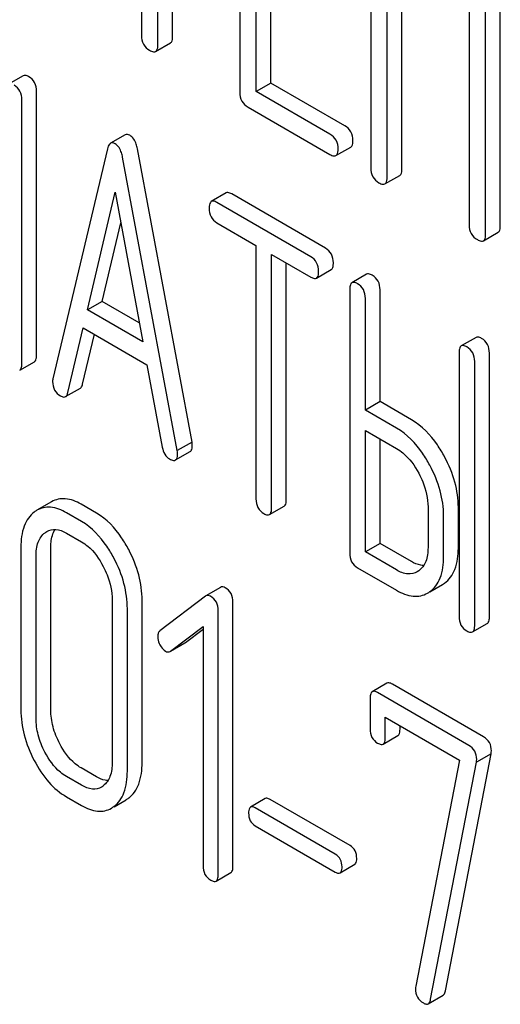
# Model space of a CAD drawing. Units: millimetres. Extents: x 0 to 6269, y -4 to 4433.
# Drawn here: x 4807 to 4813, y 2515 to 2529 of the extents above; entities that cross this region are included whole.
import ezdxf

# ---------------------------------------------------------------- set-up
doc = ezdxf.new("R2010")
doc.units = ezdxf.units.MM
doc.header["$LTSCALE"] = 344.776119
doc.layers.get('0').update_dxf_attribs({"linetype": 'CONTINUOUS'})

msp = doc.modelspace()

# ---------------------------------------------------------------- linework, layer by layer
at = {"color": 7, "linetype": 'Continuous'}
for p, q in [((4808.295, 2532.873), (4808.295, 2529.225)), ((4808.531, 2529.089), (4808.531, 2532.737)), ((4808.743, 2529.212), (4808.743, 2532.614)), ((4809.712, 2532.201), (4809.712, 2528.407)), ((4811.597, 2531.113), (4811.597, 2527.319)), ((4811.833, 2527.183), (4811.833, 2530.831)), ((4812.045, 2527.305), (4812.045, 2530.708)), ((4813.462, 2526.487), (4813.462, 2530.281)), ((4809.948, 2528.417), (4809.948, 2530.165)), ((4813.014, 2530.148), (4813.014, 2526.501)), ((4813.25, 2526.364), (4813.25, 2530.158)), ((4810.16, 2528.539), (4810.16, 2530.042)), ((4808.499, 2528.995), (4808.711, 2529.118)), ((4806.591, 2528.646), (4806.379, 2528.523)), ((4810.16, 2528.539), (4809.948, 2528.417)), ((4811.222, 2527.926), (4810.16, 2528.539)), ((4806.785, 2524.626), (4806.785, 2528.42)), ((4811.009, 2527.804), (4809.948, 2528.417)), ((4806.573, 2524.504), (4806.573, 2528.298)), ((4809.83, 2528.193), (4811.009, 2527.512)), ((4808.062, 2527.795), (4807.85, 2527.673)), ((4807.808, 2527.596), (4807.02, 2524.286)), ((4809.023, 2523.375), (4808.236, 2527.594)), ((4811.096, 2527.496), (4811.308, 2527.618)), ((4808.811, 2523.253), (4808.024, 2527.472)), ((4811.801, 2527.089), (4812.013, 2527.211)), ((4807.518, 2525.275), (4807.916, 2526.968)), ((4807.916, 2526.968), (4808.314, 2524.815)), ((4809.513, 2526.959), (4809.301, 2526.836)), ((4810.946, 2526.164), (4809.594, 2526.944)), ((4810.734, 2526.041), (4809.382, 2526.822)), ((4807.73, 2525.397), (4807.996, 2526.531)), ((4809.382, 2526.53), (4809.944, 2526.205)), ((4813.219, 2526.271), (4813.431, 2526.393)), ((4809.944, 2526.205), (4809.944, 2522.557)), ((4810.169, 2522.428), (4810.169, 2526.075)), ((4810.169, 2526.075), (4810.734, 2525.749)), ((4810.381, 2522.55), (4810.381, 2525.953)), ((4810.815, 2525.735), (4811.027, 2525.857)), ((4811.537, 2525.79), (4811.325, 2525.668)), ((4811.294, 2525.572), (4811.294, 2521.778)), ((4811.731, 2523.957), (4811.731, 2525.565)), ((4811.519, 2523.834), (4811.519, 2525.442)), ((4807.73, 2525.397), (4807.518, 2525.275)), ((4808.263, 2525.089), (4807.73, 2525.397)), ((4808.314, 2524.815), (4807.518, 2525.275)), ((4807.236, 2524.086), (4807.457, 2525.018)), ((4807.457, 2525.018), (4808.374, 2524.488)), ((4807.448, 2524.208), (4807.618, 2524.925)), ((4813.112, 2524.881), (4812.9, 2524.759)), ((4812.868, 2524.663), (4812.868, 2520.869)), ((4813.305, 2520.862), (4813.305, 2524.656)), ((4806.542, 2524.408), (4806.754, 2524.531)), ((4808.374, 2524.488), (4808.595, 2523.302)), ((4813.093, 2520.739), (4813.093, 2524.533)), ((4807.203, 2524.029), (4807.415, 2524.151)), ((4811.731, 2523.957), (4811.519, 2523.834)), ((4812.181, 2523.697), (4811.731, 2523.957)), ((4811.969, 2523.574), (4811.519, 2523.834)), ((4811.519, 2521.794), (4811.519, 2523.542)), ((4811.519, 2523.542), (4811.969, 2523.283)), ((4809.023, 2523.375), (4808.811, 2523.253)), ((4811.731, 2521.917), (4811.731, 2523.42)), ((4808.785, 2523.117), (4808.997, 2523.239)), ((4807.002, 2522.516), (4806.79, 2522.394)), ((4807.646, 2522.353), (4807.427, 2522.48)), ((4810.138, 2522.332), (4810.35, 2522.454)), ((4807.434, 2522.231), (4807.215, 2522.357)), ((4812.421, 2522.441), (4812.421, 2521.857)), ((4812.646, 2521.727), (4812.646, 2522.311)), ((4812.858, 2521.85), (4812.858, 2522.434)), ((4807.215, 2522.065), (4807.434, 2521.939)), ((4811.731, 2521.917), (4811.519, 2521.794)), ((4812.181, 2521.657), (4811.731, 2521.917)), ((4806.559, 2521.86), (4806.559, 2519.526)), ((4806.99, 2519.522), (4806.99, 2521.857)), ((4811.969, 2521.535), (4811.519, 2521.794)), ((4806.778, 2519.4), (4806.778, 2521.734)), ((4811.406, 2521.567), (4811.969, 2521.243)), ((4812.288, 2521.522), (4812.266, 2521.508)), ((4812.449, 2521.221), (4812.628, 2521.325)), ((4809.434, 2521.285), (4809.222, 2521.163)), ((4807.873, 2521.102), (4807.873, 2518.767)), ((4808.304, 2518.764), (4808.304, 2521.098)), ((4809.215, 2521.159), (4808.562, 2520.658)), ((4809.222, 2521.163), (4809.215, 2521.159)), ((4809.613, 2517.278), (4809.613, 2521.072)), ((4808.092, 2518.641), (4808.092, 2520.976)), ((4809.401, 2517.156), (4809.401, 2520.949)), ((4813.062, 2520.644), (4813.274, 2520.766)), ((4808.715, 2520.368), (4809.182, 2520.722)), ((4808.927, 2520.49), (4809.182, 2520.684)), ((4809.182, 2520.722), (4809.182, 2517.282)), ((4808.715, 2520.367), (4808.92, 2520.486)), ((4808.92, 2520.486), (4808.927, 2520.49)), ((4808.708, 2520.363), (4808.715, 2520.368)), ((4811.83, 2519.906), (4811.618, 2519.784)), ((4813.01, 2519.011), (4811.696, 2519.77)), ((4813.222, 2519.134), (4811.909, 2519.892)), ((4811.587, 2519.687), (4811.587, 2519.249)), ((4811.806, 2519.123), (4811.806, 2519.415)), ((4811.806, 2519.415), (4812.872, 2518.799)), ((4812.018, 2519.246), (4812.018, 2519.293)), ((4811.775, 2519.029), (4811.987, 2519.152)), ((4812.872, 2518.799), (4812.245, 2515.546)), ((4812.459, 2515.358), (4813.117, 2518.769)), ((4812.671, 2515.48), (4813.329, 2518.891)), ((4813.329, 2518.891), (4813.117, 2518.769)), ((4807.646, 2518.56), (4807.427, 2518.686)), ((4807.434, 2518.437), (4807.215, 2518.564)), ((4807.215, 2518.272), (4807.434, 2518.146)), ((4807.9, 2518.129), (4808.074, 2518.23)), ((4810.078, 2518.246), (4809.866, 2518.123)), ((4811.299, 2517.569), (4810.147, 2518.234)), ((4811.086, 2517.446), (4809.934, 2518.111)), ((4809.934, 2517.854), (4811.086, 2517.189)), ((4811.155, 2517.177), (4811.367, 2517.3)), ((4809.37, 2517.059), (4809.582, 2517.181)), ((4812.425, 2515.294), (4812.637, 2515.417))]:
    msp.add_line(p, q, dxfattribs=at)
for centre, radius, start, end in [((4806.978, 2522.07), 0.374, 120.0754, 127.2156), ((4812.436, 2521.657), 0.383, 300.0484, 305.802), ((4812.223, 2521.534), 0.383, 300.0484, 305.802), ((4807.591, 2518.634), 0.256, 300.0697, 306.5912), ((4807.887, 2518.554), 0.374, 300.0684, 306.792), ((4807.674, 2518.431), 0.374, 300.0684, 306.792)]:
    msp.add_arc(centre, radius, start, end, dxfattribs=at)
for points, knots in [([(4808.295, 2529.225), (4808.295, 2529.182), (4808.31, 2529.093), (4808.377, 2529.032), (4808.413, 2529.011)], [0, 0, 0, 0, 0.510802, 1, 1, 1, 1]), ([(4808.711, 2529.118), (4808.717, 2529.121), (4808.742, 2529.145), (4808.743, 2529.184), (4808.743, 2529.212)], [0, 0, 0, 0, 0.182549, 1, 1, 1, 1]), ([(4808.413, 2529.011), (4808.421, 2529.006), (4808.447, 2528.993), (4808.482, 2528.985), (4808.499, 2528.995)], [0, 0, 0, 0, 0.332825, 1, 1, 1, 1]), ([(4808.499, 2528.995), (4808.505, 2528.998), (4808.53, 2529.023), (4808.531, 2529.061), (4808.531, 2529.089)], [0, 0, 0, 0, 0.182549, 1, 1, 1, 1]), ([(4806.673, 2528.631), (4806.664, 2528.636), (4806.64, 2528.648), (4806.608, 2528.655), (4806.591, 2528.646)], [0, 0, 0, 0, 0.333882, 1, 1, 1, 1]), ([(4806.785, 2528.42), (4806.785, 2528.463), (4806.77, 2528.549), (4806.707, 2528.611), (4806.673, 2528.631)], [0, 0, 0, 0, 0.517748, 1, 1, 1, 1]), ([(4806.573, 2528.298), (4806.573, 2528.34), (4806.558, 2528.426), (4806.495, 2528.488), (4806.46, 2528.508)], [0, 0, 0, 0, 0.517748, 1, 1, 1, 1]), ([(4809.712, 2528.407), (4809.712, 2528.364), (4809.727, 2528.275), (4809.794, 2528.214), (4809.83, 2528.193)], [0, 0, 0, 0, 0.510802, 1, 1, 1, 1]), ([(4811.34, 2527.712), (4811.34, 2527.756), (4811.323, 2527.844), (4811.258, 2527.906), (4811.222, 2527.926)], [0, 0, 0, 0, 0.510533, 1, 1, 1, 1]), ([(4808.128, 2527.788), (4808.117, 2527.794), (4808.095, 2527.804), (4808.071, 2527.8), (4808.062, 2527.795)], [0, 0, 0, 0, 0.558812, 1, 1, 1, 1]), ([(4808.236, 2527.594), (4808.232, 2527.617), (4808.215, 2527.689), (4808.173, 2527.762), (4808.128, 2527.788)], [0, 0, 0, 0, 0.307719, 1, 1, 1, 1]), ([(4811.127, 2527.59), (4811.127, 2527.633), (4811.111, 2527.721), (4811.045, 2527.783), (4811.009, 2527.804)], [0, 0, 0, 0, 0.510533, 1, 1, 1, 1]), ([(4811.308, 2527.618), (4811.314, 2527.622), (4811.338, 2527.646), (4811.34, 2527.685), (4811.34, 2527.712)], [0, 0, 0, 0, 0.182549, 1, 1, 1, 1]), ([(4807.85, 2527.673), (4807.845, 2527.67), (4807.822, 2527.65), (4807.813, 2527.62), (4807.808, 2527.596)], [0, 0, 0, 0, 0.193954, 1, 1, 1, 1]), ([(4807.916, 2527.665), (4807.905, 2527.672), (4807.883, 2527.682), (4807.859, 2527.678), (4807.85, 2527.673)], [0, 0, 0, 0, 0.558812, 1, 1, 1, 1]), ([(4808.024, 2527.472), (4808.019, 2527.494), (4808.003, 2527.567), (4807.961, 2527.639), (4807.916, 2527.665)], [0, 0, 0, 0, 0.307719, 1, 1, 1, 1]), ([(4811.096, 2527.496), (4811.101, 2527.499), (4811.126, 2527.524), (4811.127, 2527.562), (4811.127, 2527.59)], [0, 0, 0, 0, 0.182549, 1, 1, 1, 1]), ([(4811.009, 2527.512), (4811.018, 2527.507), (4811.044, 2527.494), (4811.079, 2527.486), (4811.096, 2527.496)], [0, 0, 0, 0, 0.332825, 1, 1, 1, 1]), ([(4811.597, 2527.319), (4811.597, 2527.276), (4811.612, 2527.187), (4811.679, 2527.126), (4811.715, 2527.105)], [0, 0, 0, 0, 0.510802, 1, 1, 1, 1]), ([(4812.013, 2527.211), (4812.019, 2527.214), (4812.044, 2527.239), (4812.045, 2527.278), (4812.045, 2527.305)], [0, 0, 0, 0, 0.182549, 1, 1, 1, 1]), ([(4811.801, 2527.089), (4811.807, 2527.092), (4811.832, 2527.117), (4811.833, 2527.155), (4811.833, 2527.183)], [0, 0, 0, 0, 0.182549, 1, 1, 1, 1]), ([(4811.715, 2527.105), (4811.723, 2527.1), (4811.749, 2527.086), (4811.784, 2527.079), (4811.801, 2527.089)], [0, 0, 0, 0, 0.332825, 1, 1, 1, 1]), ([(4809.382, 2526.822), (4809.374, 2526.826), (4809.35, 2526.839), (4809.317, 2526.846), (4809.301, 2526.836)], [0, 0, 0, 0, 0.333879, 1, 1, 1, 1]), ([(4809.594, 2526.944), (4809.586, 2526.949), (4809.562, 2526.961), (4809.529, 2526.968), (4809.513, 2526.959)], [0, 0, 0, 0, 0.333879, 1, 1, 1, 1]), ([(4809.301, 2526.836), (4809.295, 2526.833), (4809.282, 2526.82), (4809.271, 2526.786), (4809.27, 2526.757), (4809.27, 2526.741)], [0, 0, 0, 0, 0.180795, 0.522906, 1, 1, 1, 1]), ([(4809.27, 2526.741), (4809.27, 2526.698), (4809.283, 2526.611), (4809.347, 2526.55), (4809.382, 2526.53)], [0, 0, 0, 0, 0.518202, 1, 1, 1, 1]), ([(4813.014, 2526.501), (4813.014, 2526.457), (4813.029, 2526.368), (4813.096, 2526.307), (4813.132, 2526.287)], [0, 0, 0, 0, 0.510802, 1, 1, 1, 1]), ([(4813.431, 2526.393), (4813.436, 2526.396), (4813.461, 2526.421), (4813.462, 2526.459), (4813.462, 2526.487)], [0, 0, 0, 0, 0.182549, 1, 1, 1, 1]), ([(4813.132, 2526.287), (4813.141, 2526.282), (4813.166, 2526.268), (4813.201, 2526.261), (4813.219, 2526.271)], [0, 0, 0, 0, 0.332825, 1, 1, 1, 1]), ([(4813.219, 2526.271), (4813.224, 2526.274), (4813.249, 2526.298), (4813.25, 2526.337), (4813.25, 2526.364)], [0, 0, 0, 0, 0.182549, 1, 1, 1, 1]), ([(4811.058, 2525.953), (4811.058, 2525.996), (4811.043, 2526.082), (4810.981, 2526.144), (4810.946, 2526.164)], [0, 0, 0, 0, 0.517748, 1, 1, 1, 1]), ([(4810.846, 2525.83), (4810.846, 2525.873), (4810.831, 2525.959), (4810.768, 2526.021), (4810.734, 2526.041)], [0, 0, 0, 0, 0.517748, 1, 1, 1, 1]), ([(4811.027, 2525.857), (4811.033, 2525.86), (4811.046, 2525.873), (4811.057, 2525.908), (4811.058, 2525.936), (4811.058, 2525.953)], [0, 0, 0, 0, 0.178539, 0.518943, 1, 1, 1, 1]), ([(4810.734, 2525.749), (4810.742, 2525.745), (4810.766, 2525.732), (4810.799, 2525.725), (4810.815, 2525.735)], [0, 0, 0, 0, 0.330789, 1, 1, 1, 1]), ([(4810.815, 2525.735), (4810.82, 2525.738), (4810.834, 2525.751), (4810.845, 2525.785), (4810.846, 2525.814), (4810.846, 2525.83)], [0, 0, 0, 0, 0.178539, 0.518943, 1, 1, 1, 1]), ([(4811.619, 2525.775), (4811.61, 2525.78), (4811.586, 2525.793), (4811.554, 2525.799), (4811.537, 2525.79)], [0, 0, 0, 0, 0.333879, 1, 1, 1, 1]), ([(4811.731, 2525.565), (4811.731, 2525.607), (4811.716, 2525.693), (4811.653, 2525.755), (4811.619, 2525.775)], [0, 0, 0, 0, 0.517748, 1, 1, 1, 1]), ([(4811.325, 2525.668), (4811.32, 2525.664), (4811.306, 2525.651), (4811.296, 2525.617), (4811.294, 2525.588), (4811.294, 2525.572)], [0, 0, 0, 0, 0.180795, 0.522906, 1, 1, 1, 1]), ([(4811.406, 2525.653), (4811.398, 2525.658), (4811.374, 2525.67), (4811.341, 2525.677), (4811.325, 2525.668)], [0, 0, 0, 0, 0.333879, 1, 1, 1, 1]), ([(4811.519, 2525.442), (4811.519, 2525.485), (4811.504, 2525.571), (4811.441, 2525.633), (4811.406, 2525.653)], [0, 0, 0, 0, 0.517748, 1, 1, 1, 1]), ([(4813.193, 2524.866), (4813.185, 2524.871), (4813.161, 2524.884), (4813.128, 2524.89), (4813.112, 2524.881)], [0, 0, 0, 0, 0.33388, 1, 1, 1, 1]), ([(4813.305, 2524.656), (4813.305, 2524.698), (4813.29, 2524.784), (4813.228, 2524.846), (4813.193, 2524.866)], [0, 0, 0, 0, 0.517746, 1, 1, 1, 1]), ([(4812.9, 2524.759), (4812.894, 2524.755), (4812.881, 2524.742), (4812.87, 2524.708), (4812.868, 2524.68), (4812.868, 2524.663)], [0, 0, 0, 0, 0.180794, 0.522905, 1, 1, 1, 1]), ([(4812.981, 2524.744), (4812.973, 2524.749), (4812.949, 2524.761), (4812.916, 2524.768), (4812.9, 2524.759)], [0, 0, 0, 0, 0.33388, 1, 1, 1, 1]), ([(4813.093, 2524.533), (4813.093, 2524.576), (4813.078, 2524.662), (4813.015, 2524.724), (4812.981, 2524.744)], [0, 0, 0, 0, 0.517746, 1, 1, 1, 1]), ([(4806.754, 2524.531), (4806.759, 2524.534), (4806.772, 2524.547), (4806.783, 2524.581), (4806.785, 2524.61), (4806.785, 2524.626)], [0, 0, 0, 0, 0.178539, 0.518943, 1, 1, 1, 1]), ([(4806.542, 2524.408), (4806.547, 2524.411), (4806.56, 2524.425), (4806.571, 2524.459), (4806.573, 2524.487), (4806.573, 2524.504)], [0, 0, 0, 0, 0.178539, 0.518943, 1, 1, 1, 1]), ([(4807.02, 2524.286), (4807.019, 2524.283), (4807.016, 2524.269), (4807.016, 2524.255), (4807.016, 2524.245)], [0, 0, 0, 0, 0.274079, 1, 1, 1, 1]), ([(4807.016, 2524.245), (4807.016, 2524.204), (4807.032, 2524.118), (4807.096, 2524.059), (4807.131, 2524.039)], [0, 0, 0, 0, 0.508598, 1, 1, 1, 1]), ([(4807.415, 2524.151), (4807.419, 2524.154), (4807.436, 2524.168), (4807.444, 2524.191), (4807.448, 2524.208)], [0, 0, 0, 0, 0.2041, 1, 1, 1, 1]), ([(4807.131, 2524.039), (4807.137, 2524.035), (4807.159, 2524.024), (4807.188, 2524.02), (4807.203, 2524.029)], [0, 0, 0, 0, 0.314849, 1, 1, 1, 1]), ([(4807.203, 2524.029), (4807.207, 2524.031), (4807.224, 2524.046), (4807.232, 2524.068), (4807.236, 2524.086)], [0, 0, 0, 0, 0.2041, 1, 1, 1, 1]), ([(4812.659, 2523.163), (4812.628, 2523.222), (4812.505, 2523.428), (4812.331, 2523.61), (4812.181, 2523.697)], [0, 0, 0, 0, 0.27887, 1, 1, 1, 1]), ([(4812.447, 2523.041), (4812.415, 2523.1), (4812.292, 2523.306), (4812.119, 2523.488), (4811.969, 2523.574)], [0, 0, 0, 0, 0.27887, 1, 1, 1, 1]), ([(4808.595, 2523.302), (4808.601, 2523.266), (4808.622, 2523.198), (4808.673, 2523.148), (4808.701, 2523.133)], [0, 0, 0, 0, 0.5326, 1, 1, 1, 1]), ([(4808.997, 2523.239), (4809.002, 2523.242), (4809.026, 2523.266), (4809.027, 2523.302), (4809.027, 2523.329)], [0, 0, 0, 0, 0.185081, 1, 1, 1, 1]), ([(4809.027, 2523.329), (4809.027, 2523.332), (4809.027, 2523.348), (4809.024, 2523.363), (4809.023, 2523.375)], [0, 0, 0, 0, 0.204537, 1, 1, 1, 1]), ([(4808.785, 2523.117), (4808.79, 2523.12), (4808.814, 2523.143), (4808.815, 2523.18), (4808.815, 2523.206)], [0, 0, 0, 0, 0.185081, 1, 1, 1, 1]), ([(4808.815, 2523.206), (4808.815, 2523.21), (4808.814, 2523.225), (4808.812, 2523.24), (4808.811, 2523.253)], [0, 0, 0, 0, 0.204537, 1, 1, 1, 1]), ([(4811.969, 2523.283), (4812, 2523.264), (4812.132, 2523.171), (4812.229, 2523.035), (4812.288, 2522.926)], [0, 0, 0, 0, 0.228264, 1, 1, 1, 1]), ([(4812.858, 2522.434), (4812.858, 2522.556), (4812.821, 2522.81), (4812.722, 2523.047), (4812.659, 2523.163)], [0, 0, 0, 0, 0.480907, 1, 1, 1, 1]), ([(4808.701, 2523.133), (4808.709, 2523.128), (4808.734, 2523.114), (4808.768, 2523.107), (4808.785, 2523.117)], [0, 0, 0, 0, 0.334188, 1, 1, 1, 1]), ([(4812.646, 2522.311), (4812.646, 2522.433), (4812.608, 2522.688), (4812.51, 2522.924), (4812.447, 2523.041)], [0, 0, 0, 0, 0.480907, 1, 1, 1, 1]), ([(4812.288, 2522.926), (4812.309, 2522.886), (4812.382, 2522.734), (4812.421, 2522.564), (4812.421, 2522.441)], [0, 0, 0, 0, 0.26816, 1, 1, 1, 1]), ([(4807.427, 2522.48), (4807.357, 2522.52), (4807.246, 2522.566), (4807.096, 2522.558), (4807.031, 2522.533), (4807.002, 2522.516)], [0, 0, 0, 0, 0.544257, 0.774066, 1, 1, 1, 1]), ([(4809.944, 2522.557), (4809.944, 2522.514), (4809.958, 2522.428), (4810.022, 2522.367), (4810.057, 2522.347)], [0, 0, 0, 0, 0.518202, 1, 1, 1, 1]), ([(4810.35, 2522.454), (4810.356, 2522.458), (4810.369, 2522.471), (4810.38, 2522.505), (4810.381, 2522.533), (4810.381, 2522.55)], [0, 0, 0, 0, 0.178539, 0.518943, 1, 1, 1, 1]), ([(4806.752, 2522.368), (4806.719, 2522.344), (4806.66, 2522.283), (4806.575, 2522.114), (4806.559, 2521.964), (4806.559, 2521.86)], [0, 0, 0, 0, 0.216204, 0.44584, 1, 1, 1, 1]), ([(4807.215, 2522.357), (4807.145, 2522.398), (4807.034, 2522.444), (4806.883, 2522.436), (4806.819, 2522.411), (4806.79, 2522.394)], [0, 0, 0, 0, 0.544257, 0.774066, 1, 1, 1, 1]), ([(4808.111, 2521.827), (4808.08, 2521.886), (4807.961, 2522.089), (4807.793, 2522.269), (4807.646, 2522.353)], [0, 0, 0, 0, 0.280496, 1, 1, 1, 1]), ([(4810.057, 2522.347), (4810.065, 2522.342), (4810.089, 2522.329), (4810.122, 2522.323), (4810.138, 2522.332)], [0, 0, 0, 0, 0.330789, 1, 1, 1, 1]), ([(4810.138, 2522.332), (4810.143, 2522.335), (4810.157, 2522.348), (4810.168, 2522.382), (4810.169, 2522.411), (4810.169, 2522.428)], [0, 0, 0, 0, 0.178539, 0.518943, 1, 1, 1, 1]), ([(4807.899, 2521.705), (4807.868, 2521.763), (4807.749, 2521.966), (4807.58, 2522.146), (4807.434, 2522.231)], [0, 0, 0, 0, 0.280496, 1, 1, 1, 1]), ([(4806.778, 2521.734), (4806.778, 2521.802), (4806.789, 2521.928), (4806.862, 2522.038), (4806.907, 2522.071)], [0, 0, 0, 0, 0.550065, 1, 1, 1, 1]), ([(4806.933, 2522.089), (4806.971, 2522.111), (4807.074, 2522.133), (4807.168, 2522.092), (4807.215, 2522.065)], [0, 0, 0, 0, 0.448543, 1, 1, 1, 1]), ([(4806.99, 2521.857), (4806.99, 2521.882), (4806.994, 2521.972), (4807.017, 2522.064), (4807.051, 2522.118)], [0, 0, 0, 0, 0.286907, 1, 1, 1, 1]), ([(4807.434, 2521.939), (4807.465, 2521.921), (4807.594, 2521.829), (4807.687, 2521.695), (4807.744, 2521.587)], [0, 0, 0, 0, 0.228229, 1, 1, 1, 1]), ([(4808.304, 2521.098), (4808.304, 2521.221), (4808.268, 2521.475), (4808.172, 2521.712), (4808.111, 2521.827)], [0, 0, 0, 0, 0.484135, 1, 1, 1, 1]), ([(4811.294, 2521.778), (4811.294, 2521.735), (4811.307, 2521.648), (4811.372, 2521.587), (4811.406, 2521.567)], [0, 0, 0, 0, 0.518202, 1, 1, 1, 1]), ([(4812.421, 2521.857), (4812.421, 2521.789), (4812.409, 2521.663), (4812.333, 2521.555), (4812.288, 2521.522)], [0, 0, 0, 0, 0.550506, 1, 1, 1, 1]), ([(4812.66, 2521.346), (4812.692, 2521.369), (4812.753, 2521.428), (4812.841, 2521.595), (4812.858, 2521.746), (4812.858, 2521.85)], [0, 0, 0, 0, 0.214924, 0.443602, 1, 1, 1, 1]), ([(4808.092, 2520.976), (4808.092, 2521.098), (4808.056, 2521.353), (4807.96, 2521.589), (4807.899, 2521.705)], [0, 0, 0, 0, 0.484135, 1, 1, 1, 1]), ([(4812.36, 2521.6), (4812.346, 2521.6), (4812.283, 2521.606), (4812.223, 2521.633), (4812.181, 2521.657)], [0, 0, 0, 0, 0.22356, 1, 1, 1, 1]), ([(4812.448, 2521.223), (4812.48, 2521.246), (4812.54, 2521.306), (4812.629, 2521.473), (4812.646, 2521.623), (4812.646, 2521.727)], [0, 0, 0, 0, 0.214924, 0.443602, 1, 1, 1, 1]), ([(4807.744, 2521.587), (4807.765, 2521.547), (4807.836, 2521.395), (4807.873, 2521.225), (4807.873, 2521.102)], [0, 0, 0, 0, 0.268434, 1, 1, 1, 1]), ([(4812.266, 2521.508), (4812.226, 2521.485), (4812.117, 2521.463), (4812.018, 2521.506), (4811.969, 2521.535)], [0, 0, 0, 0, 0.447866, 1, 1, 1, 1]), ([(4809.502, 2521.279), (4809.49, 2521.286), (4809.468, 2521.296), (4809.443, 2521.291), (4809.434, 2521.285)], [0, 0, 0, 0, 0.557934, 1, 1, 1, 1]), ([(4809.613, 2521.072), (4809.613, 2521.114), (4809.598, 2521.198), (4809.536, 2521.259), (4809.502, 2521.279)], [0, 0, 0, 0, 0.513636, 1, 1, 1, 1]), ([(4811.969, 2521.243), (4812.042, 2521.2), (4812.159, 2521.151), (4812.317, 2521.158), (4812.385, 2521.184), (4812.415, 2521.202)], [0, 0, 0, 0, 0.544265, 0.773807, 1, 1, 1, 1]), ([(4809.29, 2521.157), (4809.278, 2521.163), (4809.256, 2521.173), (4809.231, 2521.168), (4809.222, 2521.163)], [0, 0, 0, 0, 0.557934, 1, 1, 1, 1]), ([(4809.401, 2520.949), (4809.401, 2520.991), (4809.386, 2521.076), (4809.324, 2521.137), (4809.29, 2521.157)], [0, 0, 0, 0, 0.513636, 1, 1, 1, 1]), ([(4812.868, 2520.869), (4812.868, 2520.826), (4812.882, 2520.739), (4812.946, 2520.678), (4812.981, 2520.658)], [0, 0, 0, 0, 0.518202, 1, 1, 1, 1]), ([(4813.274, 2520.766), (4813.279, 2520.769), (4813.293, 2520.783), (4813.304, 2520.817), (4813.305, 2520.845), (4813.305, 2520.862)], [0, 0, 0, 0, 0.178538, 0.518942, 1, 1, 1, 1]), ([(4808.562, 2520.658), (4808.551, 2520.65), (4808.533, 2520.625), (4808.529, 2520.596), (4808.529, 2520.58)], [0, 0, 0, 0, 0.464362, 1, 1, 1, 1]), ([(4812.981, 2520.658), (4812.989, 2520.654), (4813.013, 2520.641), (4813.046, 2520.634), (4813.062, 2520.644)], [0, 0, 0, 0, 0.330792, 1, 1, 1, 1]), ([(4813.062, 2520.644), (4813.067, 2520.647), (4813.081, 2520.66), (4813.092, 2520.694), (4813.093, 2520.723), (4813.093, 2520.739)], [0, 0, 0, 0, 0.178538, 0.518942, 1, 1, 1, 1]), ([(4808.529, 2520.58), (4808.529, 2520.57), (4808.532, 2520.527), (4808.546, 2520.485), (4808.562, 2520.456)], [0, 0, 0, 0, 0.238765, 1, 1, 1, 1]), ([(4808.562, 2520.456), (4808.567, 2520.446), (4808.587, 2520.412), (4808.615, 2520.381), (4808.64, 2520.367)], [0, 0, 0, 0, 0.282176, 1, 1, 1, 1]), ([(4808.64, 2520.367), (4808.651, 2520.361), (4808.674, 2520.352), (4808.698, 2520.358), (4808.708, 2520.363)], [0, 0, 0, 0, 0.523348, 1, 1, 1, 1]), ([(4811.909, 2519.892), (4811.901, 2519.897), (4811.878, 2519.909), (4811.846, 2519.915), (4811.83, 2519.906)], [0, 0, 0, 0, 0.332614, 1, 1, 1, 1]), ([(4811.618, 2519.784), (4811.613, 2519.781), (4811.599, 2519.767), (4811.589, 2519.733), (4811.587, 2519.704), (4811.587, 2519.687)], [0, 0, 0, 0, 0.179357, 0.521248, 1, 1, 1, 1]), ([(4811.696, 2519.77), (4811.689, 2519.774), (4811.665, 2519.787), (4811.634, 2519.793), (4811.618, 2519.784)], [0, 0, 0, 0, 0.332614, 1, 1, 1, 1]), ([(4806.559, 2519.526), (4806.559, 2519.403), (4806.594, 2519.149), (4806.69, 2518.911), (4806.75, 2518.795)], [0, 0, 0, 0, 0.483051, 1, 1, 1, 1]), ([(4807.118, 2519.035), (4807.077, 2519.113), (4807.013, 2519.271), (4806.99, 2519.441), (4806.99, 2519.522)], [0, 0, 0, 0, 0.519398, 1, 1, 1, 1]), ([(4806.906, 2518.913), (4806.864, 2518.992), (4806.8, 2519.15), (4806.778, 2519.32), (4806.778, 2519.4)], [0, 0, 0, 0, 0.526651, 1, 1, 1, 1]), ([(4811.587, 2519.249), (4811.587, 2519.207), (4811.6, 2519.123), (4811.663, 2519.063), (4811.696, 2519.043)], [0, 0, 0, 0, 0.518285, 1, 1, 1, 1]), ([(4811.987, 2519.152), (4811.992, 2519.155), (4812.017, 2519.18), (4812.018, 2519.218), (4812.018, 2519.246)], [0, 0, 0, 0, 0.180732, 1, 1, 1, 1]), ([(4811.775, 2519.029), (4811.78, 2519.033), (4811.805, 2519.057), (4811.806, 2519.096), (4811.806, 2519.123)], [0, 0, 0, 0, 0.180732, 1, 1, 1, 1]), ([(4813.334, 2518.932), (4813.334, 2518.973), (4813.318, 2519.056), (4813.256, 2519.114), (4813.222, 2519.134)], [0, 0, 0, 0, 0.508468, 1, 1, 1, 1]), ([(4807.215, 2518.564), (4807.184, 2518.581), (4807.055, 2518.672), (4806.962, 2518.806), (4806.906, 2518.913)], [0, 0, 0, 0, 0.228157, 1, 1, 1, 1]), ([(4807.427, 2518.686), (4807.397, 2518.704), (4807.268, 2518.794), (4807.174, 2518.928), (4807.118, 2519.035)], [0, 0, 0, 0, 0.225308, 1, 1, 1, 1]), ([(4811.696, 2519.043), (4811.704, 2519.039), (4811.727, 2519.027), (4811.759, 2519.02), (4811.775, 2519.029)], [0, 0, 0, 0, 0.330127, 1, 1, 1, 1]), ([(4813.122, 2518.81), (4813.122, 2518.851), (4813.106, 2518.933), (4813.044, 2518.992), (4813.01, 2519.011)], [0, 0, 0, 0, 0.508468, 1, 1, 1, 1]), ([(4806.75, 2518.795), (4806.809, 2518.683), (4806.938, 2518.483), (4807.12, 2518.326), (4807.215, 2518.272)], [0, 0, 0, 0, 0.536245, 1, 1, 1, 1]), ([(4807.873, 2518.767), (4807.873, 2518.699), (4807.862, 2518.572), (4807.788, 2518.462), (4807.744, 2518.428)], [0, 0, 0, 0, 0.550506, 1, 1, 1, 1]), ([(4808.111, 2518.254), (4808.143, 2518.278), (4808.202, 2518.338), (4808.288, 2518.507), (4808.304, 2518.659), (4808.304, 2518.764)], [0, 0, 0, 0, 0.212484, 0.440503, 1, 1, 1, 1]), ([(4807.899, 2518.132), (4807.931, 2518.155), (4807.989, 2518.216), (4808.076, 2518.384), (4808.092, 2518.536), (4808.092, 2518.641)], [0, 0, 0, 0, 0.212484, 0.440503, 1, 1, 1, 1]), ([(4807.813, 2518.505), (4807.8, 2518.506), (4807.741, 2518.512), (4807.685, 2518.537), (4807.646, 2518.56)], [0, 0, 0, 0, 0.224054, 1, 1, 1, 1]), ([(4807.719, 2518.412), (4807.681, 2518.39), (4807.576, 2518.368), (4807.481, 2518.41), (4807.434, 2518.437)], [0, 0, 0, 0, 0.448073, 1, 1, 1, 1]), ([(4810.147, 2518.234), (4810.14, 2518.238), (4810.119, 2518.248), (4810.092, 2518.254), (4810.078, 2518.246)], [0, 0, 0, 0, 0.332924, 1, 1, 1, 1]), ([(4807.434, 2518.146), (4807.504, 2518.105), (4807.616, 2518.058), (4807.768, 2518.065), (4807.833, 2518.091), (4807.862, 2518.107)], [0, 0, 0, 0, 0.543777, 0.773508, 1, 1, 1, 1]), ([(4809.866, 2518.123), (4809.861, 2518.121), (4809.839, 2518.098), (4809.838, 2518.063), (4809.838, 2518.038)], [0, 0, 0, 0, 0.180906, 1, 1, 1, 1]), ([(4809.934, 2518.111), (4809.928, 2518.115), (4809.907, 2518.126), (4809.879, 2518.131), (4809.866, 2518.123)], [0, 0, 0, 0, 0.332924, 1, 1, 1, 1]), ([(4809.838, 2518.038), (4809.838, 2518.001), (4809.849, 2517.925), (4809.905, 2517.872), (4809.934, 2517.854)], [0, 0, 0, 0, 0.522682, 1, 1, 1, 1]), ([(4811.395, 2517.385), (4811.395, 2517.422), (4811.382, 2517.497), (4811.328, 2517.551), (4811.299, 2517.569)], [0, 0, 0, 0, 0.52204, 1, 1, 1, 1]), ([(4811.183, 2517.262), (4811.183, 2517.3), (4811.17, 2517.374), (4811.116, 2517.429), (4811.086, 2517.446)], [0, 0, 0, 0, 0.52204, 1, 1, 1, 1]), ([(4811.367, 2517.3), (4811.372, 2517.302), (4811.394, 2517.325), (4811.395, 2517.359), (4811.395, 2517.385)], [0, 0, 0, 0, 0.178333, 1, 1, 1, 1]), ([(4809.182, 2517.282), (4809.182, 2517.239), (4809.195, 2517.153), (4809.258, 2517.092), (4809.292, 2517.073)], [0, 0, 0, 0, 0.522632, 1, 1, 1, 1]), ([(4809.582, 2517.181), (4809.587, 2517.185), (4809.601, 2517.198), (4809.612, 2517.232), (4809.613, 2517.261), (4809.613, 2517.278)], [0, 0, 0, 0, 0.177082, 0.517224, 1, 1, 1, 1]), ([(4811.155, 2517.177), (4811.16, 2517.18), (4811.182, 2517.202), (4811.183, 2517.237), (4811.183, 2517.262)], [0, 0, 0, 0, 0.178333, 1, 1, 1, 1]), ([(4809.292, 2517.073), (4809.299, 2517.068), (4809.323, 2517.056), (4809.354, 2517.05), (4809.37, 2517.059)], [0, 0, 0, 0, 0.329582, 1, 1, 1, 1]), ([(4809.37, 2517.059), (4809.375, 2517.062), (4809.389, 2517.075), (4809.399, 2517.11), (4809.401, 2517.139), (4809.401, 2517.156)], [0, 0, 0, 0, 0.177082, 0.517224, 1, 1, 1, 1]), ([(4811.086, 2517.189), (4811.093, 2517.185), (4811.114, 2517.175), (4811.141, 2517.169), (4811.155, 2517.177)], [0, 0, 0, 0, 0.329481, 1, 1, 1, 1]), ([(4812.241, 2515.51), (4812.241, 2515.469), (4812.256, 2515.384), (4812.32, 2515.325), (4812.354, 2515.305)], [0, 0, 0, 0, 0.508926, 1, 1, 1, 1]), ([(4812.637, 2515.417), (4812.642, 2515.419), (4812.661, 2515.436), (4812.668, 2515.461), (4812.671, 2515.48)], [0, 0, 0, 0, 0.19994, 1, 1, 1, 1]), ([(4812.354, 2515.305), (4812.361, 2515.301), (4812.382, 2515.29), (4812.411, 2515.286), (4812.425, 2515.294)], [0, 0, 0, 0, 0.319445, 1, 1, 1, 1]), ([(4812.425, 2515.294), (4812.429, 2515.297), (4812.448, 2515.313), (4812.456, 2515.339), (4812.459, 2515.358)], [0, 0, 0, 0, 0.19994, 1, 1, 1, 1])]:
    msp.add_open_spline(points, degree=3, knots=knots, dxfattribs=at)
for points in [[(4806.907, 2522.071), (4806.915, 2522.078), (4806.924, 2522.083), (4806.933, 2522.089)], [(4813.329, 2518.891), (4813.332, 2518.905), (4813.334, 2518.919), (4813.334, 2518.932)], [(4813.117, 2518.769), (4813.12, 2518.782), (4813.122, 2518.796), (4813.122, 2518.81)], [(4812.245, 2515.546), (4812.241, 2515.535), (4812.241, 2515.522), (4812.241, 2515.51)]]:
    msp.add_open_spline(points, degree=3, dxfattribs=at)

doc.saveas('drawing.dxf')
